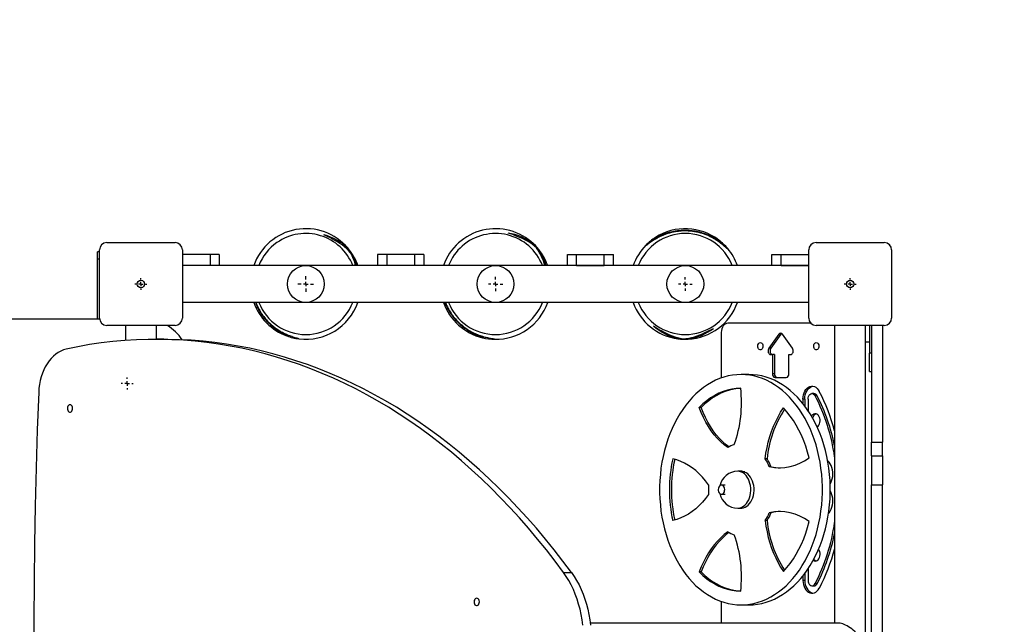
# Model space of a CAD drawing. Units: millimetres. Extents: x -4196 to 3911, y -2502 to 3557.
# Drawn here: x -1905 to -836, y 922 to 1578 of the extents above; entities that cross this region are included whole.
import ezdxf

# ---------------------------------------------------------------- set-up
doc = ezdxf.new("R2010")
doc.units = ezdxf.units.MM
doc.header["$PDSIZE"] = -1
doc.layers.add('WYMIARY', color=7, linetype='Continuous')
doc.styles.add('SLDTEXTSTYLE0', font='TXT', dxfattribs={"width": 0.75})
doc.dimstyles.new('SLDDIMSTYLE0', dxfattribs={"dimtxt": 185.208333, "dimasz": 3.302, "dimexe": 0, "dimexo": 0.0625, "dimgap": 46.302083, "dimtad": 1, "dimdec": 0, "dimrnd": 1e-09, "dimzin": 12, "dimdsep": 46, "dimtxsty": 'SLDTEXTSTYLE0', "dimsah": 1, "dimcen": 0.09, "dimadec": 0, "dimazin": 3, "dimtfac": 1, "dimtofl": 0, "dimtmove": 0, "dimatfit": 3, "dimfxl": 0, "dimfrac": 2, "dimtolj": 1, "dimtzin": 12, "dimarcsym": 0})

# ---------------------------------------------------------------- blocks, each defined once
blk = doc.blocks.new('_D')
at = {"layer": 'WYMIARY', "color": 7}
for p, q in [((-3470.5, 1499.7), (-3470.5, 3315.9)), ((3910.8, 3314.9), (-3470.5, 3314.9)), ((3910.8, -340.1), (3910.8, 3315.9))]:
    blk.add_line(p, q, dxfattribs=at)
for points in [[(-3470.5, 3314.9), (-3467.2, 3314.4), (-3467.2, 3315.4)], [(3910.8, 3314.9), (3907.4, 3315.4), (3907.4, 3314.4)]]:
    blk.add_solid(points, dxfattribs=at)
at = {"layer": 'WYMIARY', "color": 7, "insert": (-280.1, 3553.6), "char_height": 185.21, "attachment_point": 1, "style": 'SLDTEXTSTYLE0'}
blk.add_mtext('7381', dxfattribs=at)
blk = doc.blocks.new('_D_1')
at = {"layer": 'WYMIARY', "color": 7}
for p, q in [((-1971.5, 2998.7), (-3954.7, 2998.7)), ((-3953.7, -2501.5), (-3953.7, 2998.7)), ((1749.3, -2501.5), (-3954.7, -2501.5))]:
    blk.add_line(p, q, dxfattribs=at)
for points in [[(-3953.7, 2998.7), (-3954.2, 2995.4), (-3953.2, 2995.4)], [(-3953.7, -2501.5), (-3953.2, -2498.2), (-3954.2, -2498.2)]]:
    blk.add_solid(points, dxfattribs=at)
at = {"layer": 'WYMIARY', "color": 7, "insert": (-4192.5, -166), "char_height": 185.21, "attachment_point": 1, "rotation": 90, "style": 'SLDTEXTSTYLE0'}
blk.add_mtext('5500', dxfattribs=at)
blk = doc.blocks.new('SW_CENTERMARKSYMBOL_0')
at = {"layer": 'WYMIARY', "color": 0}
for p, q in [((-5, 0), (-7.75, 0)), ((0, 0), (-2.5, 0)), ((0, 5), (0, 7.75)), ((0, 0), (0, 2.5)), ((0, 0), (0, -2.5)), ((0, 0), (2.5, 0)), ((5, 0), (7.75, 0)), ((0, -5), (0, -7.75))]:
    blk.add_line(p, q, dxfattribs=at)
blk = doc.blocks.new('SW_CENTERMARKSYMBOL_2')
at = {"layer": 'WYMIARY', "color": 0}
for p, q in [((-5, 0), (-7.5, 0)), ((0, 0), (-2.5, 0)), ((0, 5), (0, 7.5)), ((0, 0), (0, 2.5)), ((0, 0), (0, -2.5)), ((0, 0), (2.5, 0)), ((5, 0), (7.5, 0)), ((0, -5), (0, -7.5))]:
    blk.add_line(p, q, dxfattribs=at)
blk = doc.blocks.new('SW_CENTERMARKSYMBOL_5')
at = {"layer": 'WYMIARY', "color": 0}
for p, q in [((-5, 0), (-6.5, 0)), ((0, 0), (-2.5, 0)), ((0, 5), (0, 6.5)), ((0, 0), (0, 2.5)), ((0, 0), (0, -2.5)), ((0, 0), (2.5, 0)), ((5, 0), (6.5, 0)), ((0, -5), (0, -6.5))]:
    blk.add_line(p, q, dxfattribs=at)
blk = doc.blocks.new('SW_CENTERMARKSYMBOL_8')
at = {"layer": 'WYMIARY', "color": 0}
for p, q in [((-5, 0), (-8.5, 0)), ((0, 0), (-2.5, 0)), ((0, 5), (0, 8.5)), ((0, 0), (0, 2.5)), ((0, 0), (0, -2.5)), ((0, 0), (2.5, 0)), ((5, 0), (8.5, 0)), ((0, -5), (0, -8.5))]:
    blk.add_line(p, q, dxfattribs=at)
blk = doc.blocks.new('SW_CENTERMARKSYMBOL_9')
at = {"layer": 'WYMIARY', "color": 0}
for p, q in [((-5, 0), (-6.5, 0)), ((0, 0), (-2.5, 0)), ((0, 5), (0, 6.5)), ((0, 0), (0, 2.5)), ((0, 0), (0, -2.5)), ((0, 0), (2.5, 0)), ((5, 0), (6.5, 0)), ((0, -5), (0, -6.5))]:
    blk.add_line(p, q, dxfattribs=at)
blk = doc.blocks.new('SW_CENTERMARKSYMBOL_29')
at = {"layer": 'WYMIARY', "color": 0}
for p, q in [((-5, 0), (-6.5, 0)), ((0, 0), (-2.5, 0)), ((0, 5), (0, 6.5)), ((0, 0), (0, 2.5)), ((0, 0), (0, -2.5)), ((0, 0), (2.5, 0)), ((5, 0), (6.5, 0)), ((0, -5), (0, -6.5))]:
    blk.add_line(p, q, dxfattribs=at)

msp = doc.modelspace()

# ---------------------------------------------------------------- linework, layer by layer
at = {"color": 7, "linetype": 'Continuous', "lineweight": 25}
for p, q in [((-1215, 1341.2), (-1215.1, 1339.3)), ((-1146.1, 1336.6), (-1146.1, 1338.4)), ((-1818.5, 1325.8), (-1820.5, 1325.8)), ((-1820.5, 1317.8), (-1820.5, 1325.8)), ((-1818.5, 1253.8), (-1818.5, 1327.8)), ((-1810.5, 1335.8), (-1736.5, 1335.8)), ((-1728.5, 1327.8), (-1728.5, 1253.8)), ((-1548.7, 1329.5), (-1549.7, 1328.8)), ((-1347.3, 1334.3), (-1348.2, 1333.5)), ((-1340, 1326), (-1340.9, 1325.2)), ((-1048.5, 1253.8), (-1048.5, 1327.8)), ((-1040.5, 1335.8), (-966.5, 1335.8)), ((-958.5, 1327.8), (-958.5, 1253.8)), ((-1820.5, 1252.8), (-1820.5, 1317.8)), ((-1818.5, 1317.8), (-1820.5, 1317.8)), ((-1698.5, 1322.8), (-1728.5, 1322.8)), ((-1698.5, 1322.8), (-1698.5, 1310.8)), ((-1688.5, 1322.8), (-1698.5, 1322.8)), ((-1688.5, 1322.8), (-1688.5, 1310.8)), ((-1542.4, 1320.4), (-1543.4, 1319.7)), ((-1516.5, 1322.8), (-1516.5, 1310.8)), ((-1506.5, 1322.8), (-1516.5, 1322.8)), ((-1506.5, 1322.8), (-1506.5, 1310.8)), ((-1476.5, 1322.8), (-1506.5, 1322.8)), ((-1476.5, 1322.8), (-1476.5, 1310.8)), ((-1466.5, 1322.8), (-1476.5, 1322.8)), ((-1466.5, 1322.8), (-1466.5, 1310.8)), ((-1310.5, 1310.8), (-1310.5, 1322.8)), ((-1310.5, 1322.8), (-1300.5, 1322.8)), ((-1300.5, 1310.8), (-1300.5, 1322.8)), ((-1300.5, 1322.8), (-1270.5, 1322.8)), ((-1270.5, 1310.8), (-1270.5, 1322.8)), ((-1270.5, 1322.8), (-1260.5, 1322.8)), ((-1260.5, 1310.8), (-1260.5, 1322.8)), ((-1088.5, 1310.8), (-1088.5, 1322.8)), ((-1088.5, 1322.8), (-1078.5, 1322.8)), ((-1078.5, 1310.8), (-1078.5, 1322.8)), ((-1078.5, 1322.8), (-1048.5, 1322.8)), ((-1048.5, 1310.8), (-1728.5, 1310.8)), ((-1698.5, 1310.8), (-1728.5, 1310.8)), ((-1476.5, 1310.8), (-1506.5, 1310.8)), ((-1300.5, 1310.8), (-1270.5, 1310.8)), ((-1078.5, 1310.8), (-1048.5, 1310.8)), ((-1048.5, 1270.8), (-1728.5, 1270.8)), ((-1818.5, 1252.8), (-1920.5, 1252.8)), ((-1736.5, 1245.8), (-1810.5, 1245.8)), ((-1790.4, 1245.8), (-1790.4, 1229.5)), ((-1756.7, 1230.8), (-1756.7, 1245.8)), ((-1046.3, 1248.2), (-1136.4, 1248.2)), ((-966.5, 1245.8), (-1040.5, 1245.8)), ((-1020.4, 1245.8), (-1020.4, 922.6)), ((-986.7, 565.8), (-986.7, 1245.8)), ((-982.5, 1245.8), (-982.5, 1215.8)), ((-980.5, 1245.8), (-980.5, 1119.3)), ((-968.5, 1245.8), (-968.5, 1119.3)), ((-1748.6, 1230.8), (-1757.1, 1230.8)), ((-1615, 1234.4), (-1613.5, 1235.5)), ((-1402.7, 1232.5), (-1401.2, 1233.7)), ((-1190.5, 1231.3), (-1190.4, 1232.5)), ((-1179.4, 1230.8), (-1179.4, 1232.1)), ((-1143.4, 1238.2), (-1143.4, 1188.9)), ((-1081, 1236.4), (-1091.8, 1221)), ((-1078.9, 1236.4), (-1089.7, 1221)), ((-1078.9, 1236.4), (-1081, 1236.4)), ((-1066.1, 1221), (-1077, 1236.4)), ((-1089.7, 1221), (-1091.8, 1221)), ((-986.7, 1228.2), (-982.5, 1228.2)), ((-1089.8, 1214.2), (-1087.8, 1214.2)), ((-1087.8, 1214.2), (-1087.8, 1193.2)), ((-1085.7, 1214.2), (-1087.8, 1214.2)), ((-1085.7, 1214.2), (-1085.7, 1193.2)), ((-1070.2, 1214.2), (-1068.1, 1214.2)), ((-1070.2, 1193.2), (-1070.2, 1214.2)), ((-982.5, 1195.8), (-982.5, 1215.8)), ((-980.5, 1215.8), (-982.5, 1215.8)), ((-1113.5, 1192.6), (-1122, 1192.6)), ((-1085.7, 1193.2), (-1087.8, 1193.2)), ((-1085, 1189.2), (-1073, 1189.2)), ((-982.5, 1195.8), (-980.5, 1195.8)), ((-1054.9, 1166), (-1054.9, 1161.1)), ((-1052.7, 1166), (-1054.9, 1166)), ((-1052.7, 1166), (-1052.7, 1158.3)), ((-1049.2, 1166), (-1049.2, 1153.3)), ((-1042.8, 1172), (-1045, 1172)), ((-1039.4, 1169.5), (-1041.5, 1169.5)), ((-1165.3, 1156.9), (-1167.4, 1156.9)), ((-980.5, 1119.3), (-968.5, 1119.3)), ((-980.5, 1104.5), (-980.5, 1119.3)), ((-968.5, 1104.5), (-968.5, 1119.3)), ((-1093.6, 1101.1), (-1095.7, 1101.1)), ((-980.5, 1104.5), (-968.5, 1104.5)), ((-980.5, 1104.5), (-980.5, 1073)), ((-968.5, 1104.5), (-968.5, 1073)), ((-1089.3, 1092.6), (-1091.4, 1092.6)), ((-1122, 1087.6), (-1125.5, 1087.6)), ((-1139.2, 1072.6), (-1143.2, 1072.6)), ((-980.5, 1073), (-968.5, 1073)), ((-980.5, 905.8), (-980.5, 1073)), ((-968.5, 905.8), (-968.5, 1073)), ((-1143.2, 1062.6), (-1139.2, 1062.6)), ((-1125.5, 1047.6), (-1122, 1047.6)), ((-1089.3, 1042.6), (-1091.4, 1042.6)), ((-1093.6, 1034.1), (-1095.7, 1034.1)), ((-1314.6, 977.6), (-1306.1, 977.6)), ((-1165.3, 978.3), (-1167.4, 978.3)), ((-1054.9, 974.1), (-1054.9, 969.2)), ((-1052.7, 976.9), (-1052.7, 969.2)), ((-1049.2, 981.9), (-1049.2, 969.2)), ((-1052.7, 969.2), (-1054.9, 969.2)), ((-1045, 963.2), (-1042.8, 963.2)), ((-1039.4, 965.7), (-1041.5, 965.7)), ((-1143.4, 946.3), (-1143.4, 922.6)), ((-1122, 942.6), (-1113.5, 942.6)), ((-1015.4, 922.6), (-1285.6, 922.6))]:
    msp.add_line(p, q, dxfattribs=at)
at = {"color": 7, "linetype": 'Continuous', "lineweight": 25, "flags": 128}
for points in [[(-1136.4, 1248.2), (-1137.7, 1248), (-1139.1, 1247.4), (-1140.3, 1246.5), (-1141.4, 1245.3), (-1142.2, 1243.8), (-1142.9, 1242), (-1143.3, 1240.2), (-1143.4, 1238.2)], [(-1314.6, 977.6), (-1323.9, 990.1), (-1333.3, 1002.2), (-1342.9, 1014.1), (-1352.7, 1025.7), (-1362.6, 1037), (-1372.7, 1048.1), (-1383, 1058.8), (-1393.4, 1069.3), (-1403.9, 1079.5), (-1414.6, 1089.3), (-1425.4, 1098.9), (-1436.4, 1108.2), (-1447.5, 1117.1), (-1458.7, 1125.7), (-1470, 1134), (-1481.5, 1142), (-1493, 1149.6), (-1504.7, 1157), (-1516.5, 1164), (-1528.3, 1170.6), (-1540.3, 1176.9), (-1552.3, 1182.9), (-1564.5, 1188.6), (-1576.7, 1193.8), (-1589, 1198.8), (-1601.3, 1203.4), (-1613.7, 1207.6), (-1626.2, 1211.5), (-1638.7, 1215.1), (-1651.2, 1218.2), (-1663.9, 1221.1), (-1676.5, 1223.5), (-1689.2, 1225.6), (-1701.9, 1227.4), (-1714.6, 1228.8), (-1727.3, 1229.8), (-1740.1, 1230.4), (-1752.9, 1230.7), (-1765.6, 1230.7), (-1778.4, 1230.3), (-1791.1, 1229.5), (-1803.9, 1228.3), (-1816.6, 1226.8), (-1829.3, 1225), (-1842, 1222.7), (-1854.6, 1220.1)], [(-1306.1, 977.6), (-1315.4, 990.1), (-1324.8, 1002.2), (-1334.4, 1014.1), (-1344.2, 1025.7), (-1354.2, 1037), (-1364.2, 1048.1), (-1374.5, 1058.8), (-1384.9, 1069.3), (-1395.4, 1079.5), (-1406.1, 1089.3), (-1417, 1098.9), (-1427.9, 1108.2), (-1439, 1117.1), (-1450.2, 1125.7), (-1461.6, 1134), (-1473, 1142), (-1484.6, 1149.6), (-1496.2, 1157), (-1508, 1164), (-1519.9, 1170.6), (-1531.8, 1176.9), (-1543.9, 1182.9), (-1556, 1188.6), (-1568.2, 1193.8), (-1580.5, 1198.8), (-1592.8, 1203.4), (-1605.2, 1207.6), (-1617.7, 1211.5), (-1630.2, 1215.1), (-1642.8, 1218.2), (-1655.4, 1221.1), (-1668, 1223.5), (-1680.7, 1225.6), (-1693.4, 1227.4), (-1706.1, 1228.8), (-1718.9, 1229.8), (-1731.6, 1230.4), (-1744.4, 1230.7), (-1748.6, 1230.8)], [(-1854.6, 1220.1), (-1857.5, 1219.3), (-1860.4, 1218.1), (-1863.2, 1216.6), (-1865.9, 1214.7), (-1868.5, 1212.6), (-1871, 1210.1), (-1873.3, 1207.3), (-1875.4, 1204.3), (-1877.3, 1201), (-1879, 1197.6), (-1880.5, 1193.9), (-1881.8, 1190), (-1882.8, 1186), (-1883.6, 1181.9), (-1884.2, 1177.8), (-1884.5, 1173.5)], [(-1101, 1227.2), (-1100.2, 1227), (-1099.4, 1226.5), (-1098.8, 1225.7), (-1098.4, 1224.7), (-1098.2, 1223.5), (-1098.3, 1222.3), (-1098.6, 1221.2), (-1099.1, 1220.3), (-1099.8, 1219.6), (-1100.6, 1219.2), (-1101.4, 1219.2), (-1102.2, 1219.6), (-1102.9, 1220.3), (-1103.5, 1221.2), (-1103.8, 1222.3), (-1103.8, 1223.5), (-1103.6, 1224.7), (-1103.2, 1225.7), (-1102.6, 1226.5), (-1101.8, 1227), (-1101, 1227.2)], [(-1091.8, 1221), (-1092.3, 1220.1), (-1092.6, 1219), (-1092.7, 1217.8), (-1092.5, 1216.6), (-1092, 1215.6), (-1091.4, 1214.9), (-1090.7, 1214.4), (-1089.8, 1214.2)], [(-1089.7, 1221), (-1090.2, 1220.1), (-1090.5, 1219), (-1090.5, 1217.8), (-1090.3, 1216.6), (-1089.9, 1215.6), (-1089.3, 1214.9), (-1088.5, 1214.4), (-1087.7, 1214.2)], [(-1068.1, 1214.2), (-1067.3, 1214.4), (-1066.6, 1214.9), (-1066, 1215.6), (-1065.5, 1216.6), (-1065.3, 1217.8), (-1065.4, 1219), (-1065.7, 1220.1), (-1066.1, 1221)], [(-1040.3, 1227.2), (-1039.4, 1227), (-1038.7, 1226.5), (-1038.1, 1225.7), (-1037.6, 1224.7), (-1037.5, 1223.5), (-1037.5, 1222.3), (-1037.8, 1221.2), (-1038.4, 1220.3), (-1039, 1219.6), (-1039.9, 1219.2), (-1040.7, 1219.2), (-1041.5, 1219.6), (-1042.2, 1220.3), (-1042.7, 1221.2), (-1043, 1222.3), (-1043.1, 1223.5), (-1042.9, 1224.7), (-1042.5, 1225.7), (-1041.9, 1226.5), (-1041.1, 1227), (-1040.3, 1227.2)], [(-1122, 942.6), (-1117.3, 942.8), (-1112.6, 943.3), (-1108, 944.2), (-1103.3, 945.4), (-1098.8, 947), (-1094.2, 948.9), (-1089.8, 951.2), (-1085.5, 953.8), (-1081.3, 956.7), (-1077.1, 959.9), (-1073.1, 963.4), (-1069.3, 967.3), (-1065.6, 971.4), (-1062.1, 975.7), (-1058.7, 980.4), (-1055.5, 985.3), (-1052.5, 990.4), (-1049.7, 995.7), (-1047.1, 1001.3), (-1044.7, 1007), (-1042.5, 1012.9), (-1040.6, 1019), (-1038.9, 1025.2), (-1037.4, 1031.5), (-1036.1, 1037.9), (-1035.2, 1044.4), (-1034.4, 1051), (-1033.9, 1057.6), (-1033.7, 1064.3), (-1033.7, 1070.9), (-1033.9, 1077.6), (-1034.4, 1084.2), (-1035.2, 1090.8), (-1036.1, 1097.3), (-1037.4, 1103.7), (-1038.9, 1110), (-1040.6, 1116.2), (-1042.5, 1122.3), (-1044.7, 1128.2), (-1047.1, 1133.9), (-1049.7, 1139.4), (-1052.5, 1144.8), (-1055.5, 1149.9), (-1058.7, 1154.8), (-1062.1, 1159.4), (-1065.6, 1163.8), (-1069.3, 1167.9), (-1073.1, 1171.8), (-1077.1, 1175.3), (-1081.3, 1178.5), (-1085.5, 1181.4), (-1089.8, 1184), (-1094.2, 1186.3), (-1098.8, 1188.2), (-1103.3, 1189.8), (-1108, 1191), (-1112.6, 1191.9), (-1117.3, 1192.4), (-1122, 1192.6), (-1126.7, 1192.4), (-1131.4, 1191.9), (-1136.1, 1191), (-1140.7, 1189.8), (-1145.3, 1188.2), (-1149.8, 1186.3), (-1154.2, 1184), (-1158.5, 1181.4), (-1162.8, 1178.5), (-1166.9, 1175.3), (-1170.9, 1171.8), (-1174.7, 1167.9), (-1178.4, 1163.8), (-1182, 1159.4), (-1185.3, 1154.8), (-1188.5, 1149.9), (-1191.5, 1144.8), (-1194.3, 1139.4), (-1196.9, 1133.9), (-1199.3, 1128.2), (-1201.5, 1122.3), (-1203.4, 1116.2), (-1205.2, 1110), (-1206.6, 1103.7), (-1207.9, 1097.3), (-1208.9, 1090.8), (-1209.6, 1084.2), (-1210.1, 1077.6), (-1210.4, 1070.9), (-1210.4, 1064.3), (-1210.1, 1057.6), (-1209.6, 1051), (-1208.9, 1044.4), (-1207.9, 1037.9), (-1206.6, 1031.5), (-1205.2, 1025.2), (-1203.4, 1019), (-1201.5, 1012.9), (-1199.3, 1007), (-1196.9, 1001.3), (-1194.3, 995.7), (-1191.5, 990.4), (-1188.5, 985.3), (-1185.3, 980.4), (-1182, 975.7), (-1178.4, 971.4), (-1174.7, 967.3), (-1170.9, 963.4), (-1166.9, 959.9), (-1162.8, 956.7), (-1158.5, 953.8), (-1154.2, 951.2), (-1149.8, 948.9), (-1145.3, 947), (-1140.7, 945.4), (-1136.1, 944.2), (-1131.4, 943.3), (-1126.7, 942.8), (-1122, 942.6)], [(-1113.5, 942.6), (-1108.8, 942.8), (-1104.1, 943.3), (-1099.5, 944.2), (-1094.8, 945.4), (-1090.3, 947), (-1085.8, 948.9), (-1081.3, 951.2), (-1077, 953.8), (-1072.8, 956.7), (-1068.7, 959.9), (-1064.7, 963.4), (-1060.8, 967.3), (-1057.1, 971.4), (-1053.6, 975.7), (-1050.2, 980.4), (-1047, 985.3), (-1044, 990.4), (-1041.2, 995.7), (-1038.6, 1001.3), (-1036.2, 1007), (-1034, 1012.9), (-1032.1, 1019), (-1030.4, 1025.2), (-1028.9, 1031.5), (-1027.7, 1037.9), (-1026.7, 1044.4), (-1025.9, 1051), (-1025.4, 1057.6), (-1025.2, 1064.3), (-1025.2, 1070.9), (-1025.4, 1077.6), (-1025.9, 1084.2), (-1026.7, 1090.8), (-1027.7, 1097.3), (-1028.9, 1103.7), (-1030.4, 1110), (-1032.1, 1116.2), (-1034, 1122.3), (-1036.2, 1128.2), (-1038.6, 1133.9), (-1041.2, 1139.4), (-1044, 1144.8), (-1047, 1149.9), (-1050.2, 1154.8), (-1053.6, 1159.4), (-1057.1, 1163.8), (-1060.8, 1167.9), (-1064.7, 1171.8), (-1068.7, 1175.3), (-1072.8, 1178.5), (-1077, 1181.4), (-1081.3, 1184), (-1085.8, 1186.3), (-1090.3, 1188.2), (-1094.8, 1189.8), (-1099.5, 1191), (-1104.1, 1191.9), (-1108.8, 1192.4), (-1113.5, 1192.6)], [(-1122.4, 1177.6), (-1127.2, 1177.3), (-1132, 1176.7), (-1136.7, 1175.6), (-1141.4, 1174.1), (-1146, 1172.2), (-1150.6, 1169.9), (-1155, 1167.2), (-1159.3, 1164.2), (-1163.4, 1160.7), (-1167.4, 1156.9)], [(-1122.4, 1177.5), (-1125.1, 1177.3), (-1129.9, 1176.7), (-1134.6, 1175.6), (-1139.3, 1174.1), (-1143.9, 1172.2), (-1148.4, 1169.9), (-1152.9, 1167.2), (-1157.1, 1164.2), (-1161.3, 1160.7), (-1165.3, 1156.9)], [(-1054.9, 1166), (-1054.7, 1168.3), (-1054.3, 1170.5), (-1053.6, 1172.7), (-1052.7, 1174.6), (-1051.6, 1176.3), (-1050.3, 1177.7), (-1048.8, 1178.8), (-1047.3, 1179.6), (-1045.6, 1179.9), (-1044, 1179.9), (-1042.4, 1179.5), (-1040.8, 1178.7), (-1039.4, 1177.5), (-1038.1, 1176.1), (-1037, 1174.3)], [(-1052.7, 1166), (-1052.6, 1168.3), (-1052.2, 1170.5), (-1051.5, 1172.7), (-1050.6, 1174.6), (-1049.5, 1176.3), (-1048.2, 1177.7), (-1046.7, 1178.8), (-1045.1, 1179.6), (-1043.9, 1179.9)], [(-1884.5, 1173.5), (-1886, 1132.4), (-1887.2, 1091.2), (-1888.2, 1050), (-1889, 1008.8), (-1889.5, 967.6), (-1889.7, 926.4), (-1889.7, 885.2), (-1889.5, 843.9), (-1889, 802.7), (-1888.2, 761.5), (-1887.2, 720.3), (-1886, 679.2), (-1884.5, 638)], [(-1049.2, 1166), (-1049.1, 1167.4), (-1048.7, 1168.8), (-1048.1, 1170.1), (-1047.2, 1171), (-1046.3, 1171.7), (-1045.2, 1171.9), (-1044.2, 1171.9), (-1043.2, 1171.4), (-1042.3, 1170.6), (-1041.5, 1169.5)], [(-1850.5, 1159.8), (-1851.3, 1159.6), (-1852.1, 1159.1), (-1852.7, 1158.3), (-1853.1, 1157.2), (-1853.3, 1156.1), (-1853.3, 1154.9), (-1852.9, 1153.8), (-1852.4, 1152.8), (-1851.7, 1152.2), (-1850.9, 1151.8), (-1850.1, 1151.8), (-1849.3, 1152.2), (-1848.6, 1152.8), (-1848, 1153.8), (-1847.7, 1154.9), (-1847.7, 1156.1), (-1847.9, 1157.2), (-1848.3, 1158.3), (-1848.9, 1159.1), (-1849.7, 1159.6), (-1850.5, 1159.8)], [(-1136.4, 1113.3), (-1140.3, 1116.3), (-1144.1, 1119.6), (-1147.7, 1123.3), (-1151.1, 1127.3), (-1154.3, 1131.6), (-1157.4, 1136.2), (-1160.2, 1141), (-1162.9, 1146.1), (-1165.3, 1151.4), (-1167.4, 1156.9)], [(-1135.2, 1114), (-1138.2, 1116.3), (-1141.9, 1119.6), (-1145.5, 1123.3), (-1149, 1127.3), (-1152.2, 1131.6), (-1155.3, 1136.2), (-1158.1, 1141), (-1160.7, 1146.1), (-1163.1, 1151.4), (-1165.3, 1156.9)], [(-1095.7, 1101.1), (-1094.9, 1107.2), (-1093.8, 1113.3), (-1092.5, 1119.3), (-1090.8, 1125.2), (-1088.9, 1130.9), (-1086.8, 1136.4), (-1084.4, 1141.7), (-1081.8, 1146.8), (-1079, 1151.7), (-1076, 1156.3)], [(-1048.2, 1102.1), (-1049.8, 1108.5), (-1051.7, 1114.7), (-1053.9, 1120.8), (-1056.4, 1126.6), (-1059.1, 1132.3), (-1062, 1137.6), (-1065.2, 1142.7), (-1068.6, 1147.5), (-1072.2, 1152.1), (-1076, 1156.3)], [(-1039.4, 1135.7), (-1039.2, 1135.8), (-1038.2, 1136.6), (-1037.4, 1137.7), (-1036.7, 1139.1), (-1036.3, 1140.6), (-1036.1, 1142.2), (-1036.2, 1143.8), (-1036.5, 1145.4), (-1037, 1146.8), (-1037.8, 1148), (-1038.7, 1149), (-1039.7, 1149.7), (-1040.8, 1150.1), (-1042, 1150.1), (-1043.1, 1149.7), (-1044.2, 1149), (-1045.1, 1148), (-1045.5, 1147.4)], [(-1157.2, 1072.8), (-1160.4, 1077.1), (-1163.8, 1081.2), (-1167.4, 1084.9), (-1171.2, 1088.3), (-1175.1, 1091.3), (-1179.1, 1094), (-1183.2, 1096.3), (-1187.4, 1098.3), (-1191.7, 1099.9), (-1196.1, 1101)], [(-1025.2, 1073.9), (-1024.6, 1075), (-1023.7, 1077.1), (-1023, 1079.4), (-1022.5, 1081.8), (-1022.3, 1084.3), (-1022.4, 1086.8), (-1022.7, 1089.2), (-1023.3, 1091.6), (-1024.1, 1093.8), (-1025.1, 1095.8), (-1026.3, 1097.6), (-1027.7, 1099.1), (-1028.1, 1099.5)], [(-1125.5, 1047.6), (-1124.8, 1047.6), (-1122.9, 1047.9), (-1121.1, 1048.6), (-1119.3, 1049.6), (-1117.7, 1050.9), (-1116.2, 1052.6), (-1114.9, 1054.5), (-1113.7, 1056.6), (-1112.8, 1058.9), (-1112.1, 1061.4), (-1111.6, 1064), (-1111.4, 1066.6), (-1111.5, 1069.3), (-1111.7, 1072), (-1112.3, 1074.5), (-1113.1, 1077), (-1114, 1079.2), (-1115.2, 1081.3), (-1116.6, 1083.1), (-1118.2, 1084.7), (-1119.8, 1085.9), (-1121.6, 1086.8)], [(-1122, 1047.6), (-1121.3, 1047.6), (-1119.4, 1047.9), (-1117.6, 1048.6), (-1115.8, 1049.6), (-1114.2, 1050.9), (-1112.7, 1052.6), (-1111.3, 1054.5), (-1110.2, 1056.6), (-1109.3, 1058.9), (-1108.6, 1061.4), (-1108.1, 1064), (-1107.9, 1066.6), (-1107.9, 1069.3), (-1108.2, 1072), (-1108.7, 1074.5), (-1109.5, 1077), (-1110.5, 1079.2), (-1111.7, 1081.3), (-1113.1, 1083.1), (-1114.6, 1084.7), (-1116.3, 1085.9), (-1118.1, 1086.8)], [(-1143.2, 1062.6), (-1142.3, 1062.8), (-1141.4, 1063.3), (-1140.6, 1064.2), (-1140.1, 1065.3), (-1139.8, 1066.6), (-1139.7, 1067.9), (-1139.9, 1069.3), (-1140.3, 1070.5), (-1141, 1071.5), (-1141.8, 1072.2), (-1142.7, 1072.5), (-1143.7, 1072.5), (-1144.6, 1072.2), (-1145.5, 1071.5), (-1146.1, 1070.5), (-1146.6, 1069.3), (-1146.8, 1067.9), (-1146.7, 1066.6), (-1146.4, 1065.3), (-1145.8, 1064.2), (-1145.1, 1063.3), (-1144.2, 1062.8), (-1143.2, 1062.6)], [(-1157.2, 1062.4), (-1160.4, 1058), (-1163.8, 1054), (-1167.4, 1050.3), (-1171.2, 1046.9), (-1175.1, 1043.9), (-1179.1, 1041.2), (-1183.2, 1038.9), (-1187.4, 1036.9), (-1191.7, 1035.3), (-1196.1, 1034.1)], [(-1027.1, 1041.7), (-1026.3, 1042.6), (-1025.1, 1044.4), (-1024.1, 1046.4), (-1023.3, 1048.6), (-1022.7, 1051), (-1022.4, 1053.4), (-1022.3, 1055.9), (-1022.5, 1058.4), (-1023, 1060.8), (-1023.7, 1063.1), (-1024.6, 1065.2), (-1025.1, 1066.2)], [(-1095.7, 1034.1), (-1094.9, 1028), (-1093.8, 1021.9), (-1092.5, 1015.9), (-1090.8, 1010), (-1088.9, 1004.3), (-1086.8, 998.8), (-1084.4, 993.5), (-1081.8, 988.4), (-1079, 983.5), (-1076, 978.9)], [(-1076, 978.9), (-1072.2, 983.1), (-1068.6, 987.6), (-1065.2, 992.5), (-1062, 997.6), (-1059.1, 1002.9), (-1056.4, 1008.6), (-1053.9, 1014.4), (-1051.7, 1020.5), (-1049.8, 1026.7), (-1048.2, 1033.1)], [(-1136.4, 1021.9), (-1140.3, 1018.9), (-1144.1, 1015.5), (-1147.7, 1011.9), (-1151.1, 1007.9), (-1154.3, 1003.6), (-1157.4, 999), (-1160.2, 994.2), (-1162.9, 989.1), (-1165.3, 983.8), (-1167.4, 978.3)], [(-1135.2, 1021.2), (-1138.2, 1018.9), (-1141.9, 1015.5), (-1145.5, 1011.9), (-1149, 1007.9), (-1152.2, 1003.6), (-1155.3, 999), (-1158.1, 994.2), (-1160.7, 989.1), (-1163.1, 983.8), (-1165.3, 978.3)], [(-1041.4, 990.1), (-1040.3, 990.3), (-1039.2, 990.8), (-1038.2, 991.6), (-1037.4, 992.7), (-1036.7, 994.1), (-1036.3, 995.6), (-1036.1, 997.2), (-1036.2, 998.8), (-1036.5, 1000.4), (-1037, 1001.8), (-1037.8, 1003), (-1037.8, 1003.1)], [(-1293.8, 920.6), (-1294.6, 926.4), (-1295.6, 932.2), (-1296.8, 937.9), (-1298.3, 943.4), (-1300, 948.9), (-1301.9, 954.1), (-1304, 959.3), (-1306.4, 964.2), (-1308.9, 968.9), (-1311.7, 973.4), (-1314.6, 977.6)], [(-1306.1, 977.6), (-1303.2, 973.4), (-1300.5, 968.9), (-1297.9, 964.2), (-1295.6, 959.3), (-1293.4, 954.1), (-1291.5, 948.9), (-1289.8, 943.4), (-1288.3, 937.9), (-1287.1, 932.2), (-1286.1, 926.4), (-1285.4, 920.6)], [(-1167.4, 978.3), (-1163.4, 974.5), (-1159.3, 971), (-1155, 968), (-1150.6, 965.3), (-1146, 963), (-1141.4, 961.1), (-1136.7, 959.6), (-1132, 958.5), (-1127.2, 957.8), (-1122.4, 957.6)], [(-1165.3, 978.3), (-1161.3, 974.5), (-1157.1, 971), (-1152.9, 968), (-1148.4, 965.3), (-1143.9, 963), (-1139.3, 961.1), (-1134.6, 959.6), (-1129.9, 958.5), (-1125.1, 957.8), (-1122.4, 957.7)], [(-1054.9, 969.2), (-1054.7, 966.9), (-1054.3, 964.6), (-1053.6, 962.5), (-1052.7, 960.6), (-1051.6, 958.9), (-1050.3, 957.4), (-1048.8, 956.4), (-1047.3, 955.6), (-1045.6, 955.3), (-1044, 955.3), (-1042.4, 955.7), (-1040.8, 956.5), (-1039.4, 957.7), (-1038.1, 959.1), (-1037, 960.9)], [(-1052.7, 969.2), (-1052.6, 966.9), (-1052.2, 964.6), (-1051.5, 962.5), (-1050.6, 960.6), (-1049.5, 958.9), (-1048.2, 957.4), (-1046.7, 956.4), (-1045.1, 955.6), (-1043.9, 955.3)], [(-1049.2, 969.2), (-1049.1, 967.7), (-1048.7, 966.4), (-1048.1, 965.1), (-1047.2, 964.2), (-1046.3, 963.5), (-1045.2, 963.2), (-1044.2, 963.3), (-1043.2, 963.8), (-1042.3, 964.6), (-1041.5, 965.7)], [(-1408.9, 949.8), (-1409.8, 949.6), (-1410.5, 949.1), (-1411.1, 948.3), (-1411.6, 947.2), (-1411.7, 946.1), (-1411.7, 944.9), (-1411.4, 943.8), (-1410.9, 942.8), (-1410.2, 942.2), (-1409.3, 941.8), (-1408.5, 941.8), (-1407.7, 942.2), (-1407, 942.8), (-1406.5, 943.8), (-1406.2, 944.9), (-1406.1, 946.1), (-1406.3, 947.2), (-1406.7, 948.3), (-1407.3, 949.1), (-1408.1, 949.6), (-1408.9, 949.8)]]:
    msp.add_lwpolyline(points, dxfattribs=at)
at = {"color": 7, "linetype": 'Continuous', "lineweight": 25}
for centre, radius in [((-1594.5, 1290.8), 20), ((-1388.5, 1290.8), 20), ((-1182.5, 1290.8), 20), ((-1773.5, 1290.8), 4), ((-1003.5, 1290.8), 4)]:
    msp.add_circle(centre, radius, dxfattribs=at)
for centre, radius, start, end in [((-1594.5, 1290.8), 60, 40.1767, 160.5288), ((-1388.5, 1290.8), 60, 46.5585, 160.5288), ((-1182.5, 1290.8), 60, 52.5658, 122.7651), ((-1594.5, 1290.8), 54.8, 21.4221, 124.901), ((-1388.5, 1290.8), 54.8, 21.4221, 131.2828), ((-1182.5, 1290.8), 54.8, 21.4221, 158.5779), ((-1182.5, 1290.8), 60, 122.7651, 135.5318), ((-1182.5, 1290.8), 60, 39.8373, 52.5658), ((-1810.5, 1327.8), 8, 90, 180), ((-1736.5, 1327.8), 8, 0, 90), ((-1594.5, 1290.8), 54.8, 124.901, 158.5779), ((-1594.5, 1290.8), 60, 29.6253, 40.1767), ((-1388.5, 1290.8), 54.8, 131.2828, 158.5779), ((-1388.5, 1290.8), 60, 36.0071, 46.5585), ((-1388.5, 1290.8), 60, 19.4712, 36.0071), ((-1182.5, 1290.8), 60, 135.539, 160.5288), ((-1182.5, 1290.8), 60, 19.4712, 39.7919), ((-1040.5, 1327.8), 8, 90, 180), ((-966.5, 1327.8), 8, 0, 90), ((-1594.5, 1290.8), 60, 19.4712, 29.6253), ((-1594.5, 1290.8), 60, 199.4712, 250.0006), ((-1594.5, 1290.8), 54.8, 201.4221, 338.5779), ((-1594.5, 1290.8), 60, 262.7746, 340.5288), ((-1388.5, 1290.8), 60, 199.4712, 256.3824), ((-1388.5, 1290.8), 54.8, 201.4221, 338.5779), ((-1388.5, 1290.8), 60, 269.1564, 340.5288), ((-1182.5, 1290.8), 60, 199.4712, 262.3898), ((-1182.5, 1290.8), 54.8, 201.4221, 338.5779), ((-1182.5, 1290.8), 60, 272.9411, 340.5288), ((-1810.5, 1253.8), 8, 180, 270), ((-1736.5, 1253.8), 8, 270, 0), ((-1040.5, 1253.8), 8, 180, 270), ((-966.5, 1253.8), 8, 270, 0), ((-1770.5, 1202.8), 50, 33.456, 59.3166), ((-1594.5, 1290.8), 60, 250.0006, 262.7746), ((-1388.5, 1290.8), 60, 256.3824, 269.1564), ((-1182.5, 1290.8), 60, 262.3898, 272.9411), ((-1079, 1235.2), 2.32, 30.3717, 149.6283), ((-1076.5, 1234.7), 2.89, 120.2596, 145.9828), ((-1084.3, 1192.7), 3.57, 171.9505, 258.5782), ((-1082.2, 1192.7), 3.57, 171.9505, 258.5782), ((-1073.7, 1192.7), 3.57, 281.4218, 8.0495), ((-1258.2, 1162.1), 136.7, 340.5132, 6.5079), ((-1043.1, 1168), 3.99, 23.017, 86.1298), ((-1229.2, 1073.1), 211, 8.242, 27.2091), ((-1222.7, 1074.8), 206.3, 11.3133, 27.3474), ((-1223.3, 1077.4), 210, 14.9133, 27.483), ((-974.8, 1089.7), 119.4, 146.8656, 174.5432), ((-1038, 1144), 6.42, 111.899, 168.7214), ((-1121, 1089), 28.7, 106.9392, 122.4189), ((-1046.5, 1067.6), 153.3, 167.3953, 192.6047), ((-1140.6, 1072.6), 53.1, 22.0601, 32.323), ((-1138.5, 1072.6), 53.1, 22.0601, 32.323), ((-1080.2, 1144.6), 53.2, 257.8365, 307.0311), ((-1044.3, 1067.6), 153.3, 167.5906, 192.4094), ((-1078, 1141.9), 50.6, 257.1007, 268.7645), ((-1125.5, 1067.6), 20, 90, 167.7409), ((-1125.6, 1077.3), 10.3, 67.4505, 89.9077), ((-1122, 1077.3), 10.3, 67.4505, 89.9077), ((-1086.8, 1067.6), 70.6, 175.7545, 184.2455), ((-1125.5, 1067.6), 20, 192.2591, 270), ((-1140.6, 1062.6), 53.1, 327.677, 337.9399), ((-1138.5, 1062.6), 53.1, 327.677, 337.9399), ((-1080.2, 990.6), 53.2, 52.9689, 102.1635), ((-1078, 993.3), 50.6, 91.2355, 102.8993), ((-974.8, 1045.5), 119.4, 185.4568, 213.1344), ((-1229.2, 1062.1), 211, 332.7909, 351.758), ((-1121, 1046.2), 28.7, 237.5811, 253.0608), ((-1258.2, 973.1), 136.7, 353.4921, 19.4868), ((-1222.7, 1060.4), 206.3, 332.6526, 348.6867), ((-1225.4, 1058.6), 212.3, 332.5834, 345.0203), ((-1041.3, 994.3), 4.18, 234.7464, 268.9474), ((-1038.8, 995), 5.01, 213.7918, 252.4147), ((-1043.1, 967.2), 3.99, 273.8702, 336.983)]:
    msp.add_arc(centre, radius, start, end, dxfattribs=at)
for centre, major_axis, ratio, start_param, end_param in [((-1590.6, 1285.1), (-35.1, 50.4), 0.993664, 4.916041, 5.409371), ((-1595.3, 1291.9), (-32.2, 46.1), 0.999701, 5.115984, 5.299522), ((-1590.7, 1285.2), (-34.4, 49.3), 0.993664, 4.825016, 5.238604), ((-1384, 1285.6), (-40.5, 46.1), 0.993664, 4.916041, 5.409371), ((-1389.4, 1291.8), (-37.1, 42.2), 0.999701, 5.115984, 5.299522), ((-1384.1, 1285.7), (-39.7, 45.2), 0.993664, 4.825016, 5.238604), ((-1393, 1295.8), (-39.7, 45.2), 0.993664, 4.246447, 4.599762), ((-1393.1, 1296), (-40.5, 46.1), 0.993664, 4.23941, 4.508737), ((-1598.4, 1296.3), (-34.4, 49.3), 0.993664, 4.349507, 4.599762), ((-1598.5, 1296.4), (-35.1, 50.4), 0.993664, 4.342489, 4.508737), ((-1183.9, 1290.8), (56.2, -2.3), 0.999701, 4.125256, 4.308794), ((-1175.6, 1290.5), (61.3, -2.5), 0.993664, 4.015407, 4.508737), ((-1175.8, 1290.5), (60.1, -2.4), 0.993664, 4.186174, 4.599762), ((-1189.4, 1291), (61.3, -2.5), 0.993664, 4.916041, 5.409371), ((-1181.2, 1290.7), (56.2, -2.3), 0.999701, 5.115984, 5.299522), ((-1189.3, 1291), (60.1, -2.4), 0.993664, 4.825016, 5.238604), ((-1003.5, 905.8), (15.6, -15.6), 0.414214, 1.178097, 2.748894)]:
    msp.add_ellipse(centre, major_axis=major_axis, ratio=ratio, start_param=start_param, end_param=end_param, dxfattribs=at)
for points, knots in [([(-1136.4, 1329.2), (-1136.4, 1328.9), (-1136.7, 1329.1), (-1137.5, 1329.6), (-1137.6, 1329.7), (-1138, 1330), (-1138.2, 1330.2), (-1138.8, 1330.8), (-1139.3, 1331.2), (-1140.4, 1332.1), (-1141, 1332.6), (-1142, 1333.5), (-1142.4, 1333.7), (-1143.1, 1334.3), (-1143.4, 1334.6), (-1145.3, 1336.1), (-1147.1, 1337.3), (-1149.9, 1339.1), (-1150.9, 1339.7), (-1153.1, 1340.9), (-1154.2, 1341.5), (-1157.6, 1343.2), (-1160.1, 1344.2), (-1163.4, 1345.4), (-1164, 1345.6), (-1165.4, 1346), (-1166.1, 1346.2), (-1168.2, 1346.7), (-1169.7, 1347.1), (-1172.6, 1347.6), (-1174, 1347.8), (-1176.3, 1348.1), (-1177, 1348.2), (-1178.5, 1348.3), (-1179.3, 1348.3), (-1183.1, 1348.5), (-1186.1, 1348.4), (-1189.8, 1348), (-1190.5, 1347.9), (-1192, 1347.7), (-1192.7, 1347.6), (-1194.9, 1347.2), (-1196.3, 1347), (-1199, 1346.3), (-1200.3, 1345.9), (-1202.2, 1345.3), (-1202.9, 1345.1), (-1204.1, 1344.6), (-1204.7, 1344.4), (-1207.7, 1343.2), (-1209.9, 1342.2), (-1212.5, 1340.9), (-1213, 1340.6), (-1214, 1340.1), (-1214.4, 1339.8), (-1215.8, 1339), (-1216.7, 1338.4), (-1218.3, 1337.4), (-1219, 1336.9), (-1220.1, 1336.2), (-1220.4, 1335.9), (-1221.1, 1335.5), (-1221.4, 1335.2), (-1222.9, 1334.2), (-1223.8, 1333.5), (-1224.6, 1333), (-1224.7, 1332.9), (-1224.9, 1332.8), (-1225, 1332.7), (-1225.3, 1332.6), (-1225.4, 1332.7), (-1225.4, 1332.8)], [0, 0, 0, 0, 0.0625, 0.0625, 0.078125, 0.078125, 0.09375, 0.09375, 0.125, 0.125, 0.15625, 0.15625, 0.171875, 0.171875, 0.1875, 0.1875, 0.25, 0.25, 0.28125, 0.28125, 0.3125, 0.3125, 0.375, 0.375, 0.390625, 0.390625, 0.40625, 0.40625, 0.4375, 0.4375, 0.46875, 0.46875, 0.484375, 0.484375, 0.5, 0.5, 0.5625, 0.5625, 0.578125, 0.578125, 0.59375, 0.59375, 0.625, 0.625, 0.65625, 0.65625, 0.671875, 0.671875, 0.6875, 0.6875, 0.75, 0.75, 0.765625, 0.765625, 0.78125, 0.78125, 0.8125, 0.8125, 0.84375, 0.84375, 0.859375, 0.859375, 0.875, 0.875, 0.9375, 0.9375, 0.953125, 0.953125, 0.96875, 0.96875, 1, 1, 1, 1]), ([(-1146.1, 1338.4), (-1146.1, 1338.3), (-1146.3, 1338.3), (-1147, 1338.6), (-1147.2, 1338.7), (-1147.9, 1339), (-1148.3, 1339.2), (-1149.1, 1339.7), (-1149.6, 1340), (-1150.7, 1340.5), (-1151.2, 1340.8), (-1153.1, 1341.8), (-1154.5, 1342.5), (-1156.8, 1343.5), (-1157.6, 1343.8), (-1158.8, 1344.4), (-1159.3, 1344.5), (-1160.2, 1344.9), (-1160.6, 1345), (-1162.9, 1345.8), (-1164.8, 1346.4), (-1167.4, 1347.1), (-1167.9, 1347.2), (-1169, 1347.5), (-1169.5, 1347.6), (-1171.1, 1347.9), (-1172.2, 1348.1), (-1175.5, 1348.6), (-1177.8, 1348.8), (-1180.7, 1348.9), (-1181.3, 1348.9), (-1182.4, 1349), (-1183, 1349), (-1184.7, 1348.9), (-1185.9, 1348.9), (-1188.1, 1348.7), (-1189.2, 1348.6), (-1190.9, 1348.5), (-1191.4, 1348.4), (-1192.5, 1348.2), (-1193, 1348.1), (-1195.6, 1347.7), (-1197.6, 1347.2), (-1200, 1346.6), (-1200.4, 1346.5), (-1201.3, 1346.2), (-1201.8, 1346.1), (-1203.1, 1345.7), (-1203.9, 1345.4), (-1205.5, 1344.9), (-1206.3, 1344.6), (-1207.7, 1344), (-1208.4, 1343.7), (-1210.3, 1342.9), (-1211.4, 1342.5), (-1212.7, 1341.9), (-1213.1, 1341.7), (-1213.6, 1341.5), (-1213.8, 1341.4), (-1214.1, 1341.3), (-1214.2, 1341.3), (-1214.8, 1341.1), (-1215, 1341.1), (-1215, 1341.2)], [0, 0, 0, 0, 0.0625, 0.0625, 0.09375, 0.09375, 0.125, 0.125, 0.15625, 0.15625, 0.1875, 0.1875, 0.25, 0.25, 0.28125, 0.28125, 0.296875, 0.296875, 0.3125, 0.3125, 0.375, 0.375, 0.390625, 0.390625, 0.40625, 0.40625, 0.4375, 0.4375, 0.5, 0.5, 0.515625, 0.515625, 0.53125, 0.53125, 0.5625, 0.5625, 0.59375, 0.59375, 0.609375, 0.609375, 0.625, 0.625, 0.6875, 0.6875, 0.703125, 0.703125, 0.71875, 0.71875, 0.75, 0.75, 0.78125, 0.78125, 0.8125, 0.8125, 0.875, 0.875, 0.90625, 0.90625, 0.921875, 0.921875, 0.9375, 0.9375, 1, 1, 1, 1]), ([(-1649.3, 1270.8), (-1648.8, 1269.5), (-1647.7, 1266.6), (-1645.2, 1261.9), (-1642.1, 1257.1), (-1638.8, 1252.8), (-1635.3, 1249.1), (-1631.8, 1245.7), (-1628.1, 1242.8), (-1624.5, 1240.2), (-1621.1, 1238.1), (-1618.1, 1236.4), (-1616.1, 1235.3), (-1615, 1234.6), (-1615, 1234.5), (-1615, 1234.4)], [0, 0, 0, 0, 0.063394, 0.1448919, 0.2293638, 0.3021921, 0.3771544, 0.4500539, 0.5247052, 0.6051204, 0.6875134, 0.7743861, 0.8642725, 0.9311874, 1, 1, 1, 1]), ([(-1648.7, 1270.8), (-1648.7, 1270.6), (-1647.9, 1268.5), (-1646.1, 1264.6), (-1642.9, 1259.2), (-1639.2, 1254.1), (-1635.1, 1249.5), (-1630.6, 1245.5), (-1626, 1242), (-1621.1, 1238.9), (-1616, 1236.4), (-1611.8, 1234.7), (-1608.6, 1233.6), (-1606.2, 1232.8), (-1604, 1232.2), (-1602.6, 1231.7), (-1602, 1231.4), (-1602, 1231.3), (-1602.1, 1231.2)], [0, 0, 0, 0, 0.007907, 0.07861, 0.151305, 0.222043, 0.29493, 0.364533, 0.435763, 0.513905, 0.59367, 0.686269, 0.733871, 0.781462, 0.846081, 0.912271, 0.955779, 1, 1, 1, 1]), ([(-1443.6, 1270.8), (-1442.9, 1269.3), (-1441.6, 1266.2), (-1438.9, 1261.3), (-1435.7, 1256.5), (-1432.1, 1252.1), (-1428.3, 1248.1), (-1424.5, 1244.8), (-1420.5, 1241.9), (-1416.6, 1239.4), (-1412.7, 1237.2), (-1409.1, 1235.5), (-1405.9, 1234.1), (-1403.8, 1233.3), (-1402.7, 1232.7), (-1402.7, 1232.5), (-1402.7, 1232.5)], [0, 0, 0, 0, 0.074152, 0.154958, 0.228489, 0.304702, 0.370411, 0.438045, 0.503817, 0.571171, 0.643724, 0.718063, 0.796442, 0.877541, 0.937915, 1, 1, 1, 1]), ([(-1442.9, 1270.8), (-1442.5, 1269.8), (-1441.6, 1267.7), (-1439.7, 1263.8), (-1436.9, 1259.1), (-1433.1, 1254), (-1428.8, 1249.4), (-1424.2, 1245.3), (-1419.4, 1241.8), (-1414.4, 1238.8), (-1409.2, 1236.3), (-1403.8, 1234.3), (-1399.4, 1233.1), (-1396.2, 1232.4), (-1393.7, 1231.9), (-1391.4, 1231.5), (-1390, 1231.2), (-1389.3, 1231), (-1389.4, 1230.8), (-1389.4, 1230.8)], [0, 0, 0, 0, 0.0351954, 0.0817827, 0.1472203, 0.2145026, 0.2799732, 0.3474321, 0.4118526, 0.4777783, 0.5501016, 0.6239268, 0.7096306, 0.7536879, 0.7977353, 0.8575424, 0.9188039, 0.9590723, 1, 1, 1, 1])]:
    msp.add_open_spline(points, degree=3, knots=knots, dxfattribs=at)
at = {"layer": 'WYMIARY', "color": 7}
msp.add_point((-960.9, 1333.4), dxfattribs=at)

# ---------------------------------------------------------------- block references
for name, p in [('SW_CENTERMARKSYMBOL_29', (-1773.5, 1290.8)), ('SW_CENTERMARKSYMBOL_8', (-1594.5, 1290.8)), ('SW_CENTERMARKSYMBOL_0', (-1388.5, 1290.8)), ('SW_CENTERMARKSYMBOL_2', (-1182.5, 1290.8)), ('SW_CENTERMARKSYMBOL_5', (-1003.5, 1290.8)), ('SW_CENTERMARKSYMBOL_9', (-1788.5, 1182.8))]:
    msp.add_blockref(name, p, dxfattribs=at)

# ---------------------------------------------------------------- dimensions: what is measured, and where the dimension line sits
for base, p1, p2, angle, picture, middle in [((-3470.5, 3314.9), (3910.8, -341.1), (-3470.5, 1498.7), 0, '_D', (-6.4, 3314.9)), ((-3953.7, 2998.7), (1750.3, -2501.5), (-1970.5, 2998.7), 90, '_D_1', (-3953.7, 107.7))]:
    dim = msp.add_linear_dim(base=base, p1=p1, p2=p2, angle=angle, dimstyle='SLDDIMSTYLE0', dxfattribs=at)
    dim.commit()
    dim.dimension.update_dxf_attribs({"geometry": picture, "text_midpoint": middle, "dimtype": 160})

doc.saveas('drawing.dxf')
